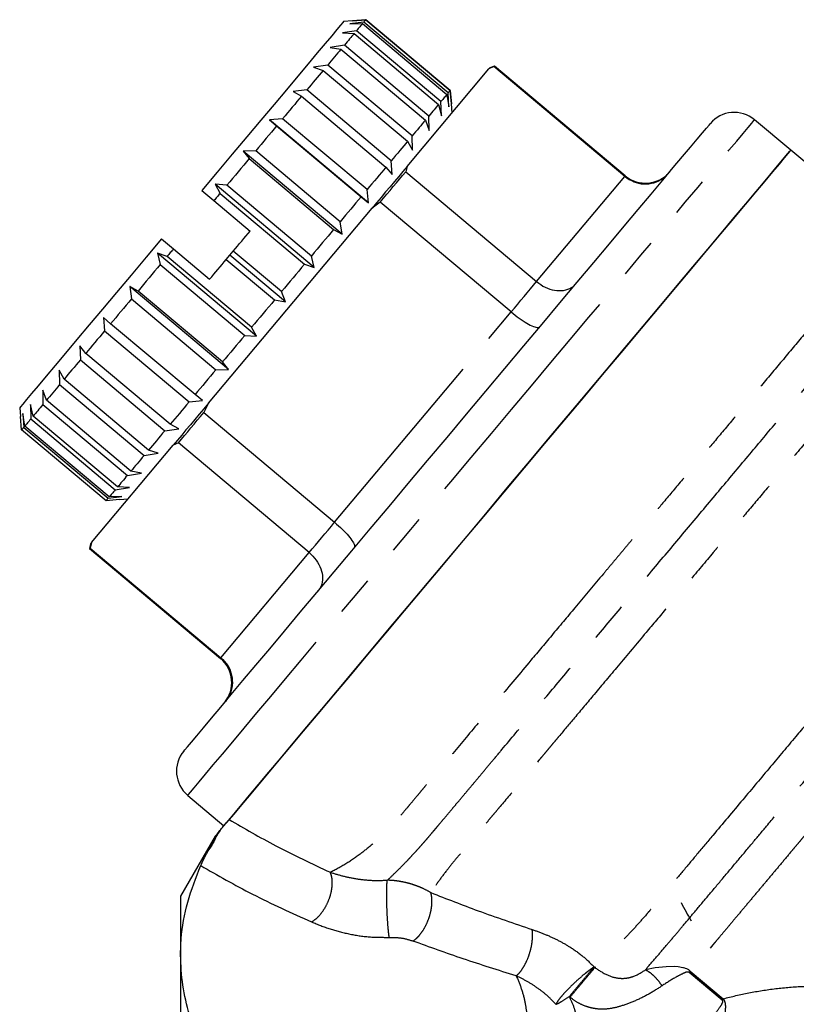
# Model space of a CAD drawing. Extents: x 65 to 379, y 57 to 214.
# Drawn here: x 315 to 340, y 182 to 213 of the extents above; entities that cross this region are included whole.
import ezdxf

# ---------------------------------------------------------------- set-up
doc = ezdxf.new("R2010")
doc.units = 0
doc.linetypes.add('PHANTOM', pattern=[12.7, 6.35, -1.27, 1.27, -1.27, 1.27, -1.27])
doc.layers.get('0').update_dxf_attribs({"linetype": 'CONTINUOUS'})

msp = doc.modelspace()

# ---------------------------------------------------------------- linework, layer by layer
at = {"color": 7, "linetype": 'CONTINUOUS'}
for p, q in [((325.769, 213.314), (325.487, 213.289)), ((326.126, 213.273), (325.689, 213.218)), ((325.689, 213.218), (326.088, 213.227)), ((326.19, 213.35), (325.769, 213.314)), ((325.769, 213.314), (326.19, 213.349)), ((326.088, 213.227), (328.769, 210.977)), ((328.807, 211.023), (326.126, 213.273)), ((328.872, 211.1), (326.19, 213.35)), ((326.19, 213.349), (328.871, 211.1)), ((325.898, 213.001), (325.451, 212.935)), ((325.451, 212.935), (325.822, 212.911)), ((325.822, 212.911), (328.503, 210.661)), ((328.579, 210.751), (325.898, 213.001)), ((325.512, 212.542), (325.063, 212.472)), ((325.063, 212.472), (325.402, 212.41)), ((325.402, 212.41), (328.083, 210.16)), ((328.194, 210.292), (325.512, 212.542)), ((324.982, 211.909), (324.536, 211.844)), ((324.536, 211.844), (324.839, 211.739)), ((324.839, 211.739), (327.52, 209.49)), ((327.663, 209.659), (324.982, 211.909)), ((327.503, 208.691), (330.101, 211.787)), ((330.262, 211.859), (330.101, 211.787)), ((330.134, 211.826), (330.101, 211.787)), ((330.279, 211.879), (330.134, 211.826)), ((334.416, 208.373), (330.262, 211.859)), ((334.433, 208.393), (330.279, 211.879)), ((324.322, 211.123), (323.886, 211.07)), ((323.886, 211.07), (324.152, 210.92)), ((327.003, 208.873), (324.322, 211.123)), ((328.83, 210.583), (328.807, 211.023)), ((328.871, 211.1), (328.91, 210.678)), ((328.91, 210.678), (328.872, 211.1)), ((324.152, 210.92), (326.833, 208.671)), ((328.592, 210.3), (328.579, 210.751)), ((328.769, 210.977), (328.83, 210.583)), ((328.934, 210.397), (328.91, 210.678)), ((328.503, 210.661), (328.592, 210.3)), ((323.552, 210.206), (323.133, 210.173)), ((323.133, 210.173), (323.361, 209.977)), ((326.274, 207.538), (323.133, 210.173)), ((326.234, 207.956), (323.552, 210.206)), ((328.083, 210.16), (328.203, 209.837)), ((328.203, 209.837), (328.194, 210.292)), ((339.685, 209.208), (338.536, 210.172)), ((323.361, 209.977), (326.042, 207.728)), ((327.52, 209.49), (327.676, 209.209)), ((327.676, 209.209), (327.663, 209.659)), ((322.697, 209.187), (322.301, 209.181)), ((322.301, 209.181), (322.489, 208.939)), ((325.441, 206.545), (322.301, 209.181)), ((325.379, 206.937), (322.697, 209.187)), ((342.819, 206.578), (339.685, 209.208)), ((322.489, 208.939), (325.171, 206.689)), ((327.027, 208.435), (327.003, 208.873)), ((326.833, 208.671), (327.027, 208.435)), ((327.503, 208.691), (327.46, 208.52)), ((327.46, 208.52), (331.614, 205.034)), ((320.988, 207.927), (321.371, 207.606)), ((321.783, 208.097), (321.413, 208.123)), ((321.413, 208.123), (321.565, 207.837)), ((324.554, 205.488), (321.413, 208.123)), ((324.464, 205.847), (321.783, 208.097)), ((326.274, 207.538), (326.234, 207.956)), ((321.371, 207.606), (322.52, 206.641)), ((321.565, 207.837), (324.246, 205.587)), ((326.042, 207.728), (326.274, 207.538)), ((326.653, 207.558), (326.39, 207.365)), ((330.807, 204.072), (326.653, 207.558)), ((321.194, 201.172), (326.39, 207.365)), ((325.441, 206.545), (325.379, 206.937)), ((325.171, 206.689), (325.441, 206.545)), ((319.702, 206.395), (320.085, 206.073)), ((320.085, 206.073), (321.234, 205.109)), ((321.877, 205.875), (321.985, 206.004)), ((323.517, 204.718), (321.985, 206.004)), ((319.885, 205.836), (319.583, 205.942)), ((319.583, 205.942), (319.667, 205.576)), ((322.723, 203.306), (319.583, 205.942)), ((322.567, 203.586), (319.885, 205.836)), ((321.763, 205.74), (321.877, 205.875)), ((321.763, 205.74), (323.295, 204.454)), ((323.639, 204.397), (321.877, 205.875)), ((324.554, 205.488), (324.464, 205.847)), ((319.667, 205.576), (322.349, 203.326)), ((324.246, 205.587), (324.554, 205.488)), ((318.961, 204.734), (318.695, 204.884)), ((318.695, 204.884), (318.753, 204.486)), ((321.836, 202.248), (318.695, 204.884)), ((318.753, 204.486), (321.434, 202.236)), ((321.642, 202.484), (318.961, 204.734)), ((323.295, 204.454), (323.639, 204.397)), ((323.639, 204.397), (323.517, 204.718)), ((318.09, 203.696), (317.863, 203.892)), ((317.863, 203.892), (317.898, 203.467)), ((320.771, 201.446), (318.09, 203.696)), ((322.723, 203.306), (322.567, 203.586)), ((317.898, 203.467), (320.579, 201.218)), ((322.349, 203.326), (322.723, 203.306)), ((317.299, 202.753), (317.11, 202.995)), ((317.11, 202.995), (317.13, 202.551)), ((317.13, 202.551), (319.811, 200.302)), ((319.98, 200.504), (317.299, 202.753)), ((321.434, 202.236), (321.836, 202.248)), ((321.836, 202.248), (321.642, 202.484)), ((316.612, 201.935), (316.46, 202.22)), ((316.46, 202.22), (316.47, 201.766)), ((319.294, 199.685), (316.612, 201.935)), ((316.47, 201.766), (319.151, 199.516)), ((316.051, 201.266), (315.933, 201.592)), ((315.933, 201.592), (315.94, 201.134)), ((321.003, 201.256), (320.771, 201.446)), ((315.202, 201.033), (315.227, 200.751)), ((315.631, 200.766), (315.545, 201.13)), ((315.545, 201.13), (315.556, 200.676)), ((315.94, 201.134), (318.621, 198.884)), ((318.732, 199.016), (316.051, 201.266)), ((320.579, 201.218), (321.003, 201.256)), ((321.194, 201.172), (321.049, 200.88)), ((315.265, 200.329), (315.227, 200.751)), ((315.367, 200.451), (315.307, 200.846)), ((315.307, 200.846), (315.329, 200.405)), ((315.556, 200.676), (318.237, 198.426)), ((318.313, 198.516), (315.631, 200.766)), ((321.049, 200.88), (325.203, 197.394)), ((315.329, 200.405), (318.01, 198.155)), ((318.048, 198.201), (315.367, 200.451)), ((320.251, 200.359), (319.98, 200.504)), ((317.946, 198.08), (315.265, 200.329)), ((319.811, 200.302), (320.251, 200.359)), ((317.483, 196.749), (320.081, 199.846)), ((320.242, 199.917), (320.081, 199.846)), ((324.396, 196.432), (320.242, 199.917)), ((319.151, 199.516), (319.601, 199.585)), ((319.601, 199.585), (319.294, 199.685)), ((318.621, 198.884), (319.074, 198.957)), ((319.074, 198.957), (318.732, 199.016)), ((318.237, 198.426), (318.686, 198.494)), ((318.686, 198.494), (318.313, 198.516)), ((318.01, 198.155), (318.448, 198.211)), ((318.448, 198.211), (318.048, 198.201)), ((318.368, 198.115), (317.946, 198.08)), ((318.368, 198.115), (318.65, 198.14)), ((317.45, 196.711), (317.423, 196.558)), ((317.483, 196.749), (317.44, 196.578)), ((317.423, 196.558), (321.577, 193.073)), ((317.44, 196.578), (321.594, 193.093)), ((320.538, 188.723), (321.687, 187.759)), ((321.407, 187.431), (320.309, 185.529)), ((320.309, 185.529), (320.309, 183.654)), ((320.309, 183.654), (320.309, 171.529))]:
    msp.add_line(p, q, dxfattribs=at)
at = {"color": 8, "linetype": 'PHANTOM'}
for p, q in [((331.614, 205.034), (334.416, 208.373)), ((325.203, 197.394), (330.807, 204.072)), ((321.594, 193.093), (324.396, 196.432)), ((333.443, 183.281), (333.467, 183.261)), ((336.495, 183.148), (336.46, 183.106)), ((337.507, 182.227), (336.46, 183.106)), ((336.495, 183.148), (337.542, 182.269)), ((332.677, 182.32), (332.654, 182.34)), ((337.542, 182.269), (337.507, 182.227))]:
    msp.add_line(p, q, dxfattribs=at)
at = {"color": 7, "linetype": 'CONTINUOUS', "flags": 128}
for points in [[(325.487, 213.289), (325.463, 213.261), (325.392, 213.176), (325.274, 213.035), (325.11, 212.84), (324.902, 212.592), (324.651, 212.293), (324.361, 211.947), (324.033, 211.557), (323.671, 211.125), (323.279, 210.657), (322.859, 210.157), (322.415, 209.629), (321.953, 209.077), (321.475, 208.508), (320.988, 207.927)], [(326.088, 213.227), (326.069, 213.205), (326.049, 213.181), (326.028, 213.156), (326.005, 213.128), (325.98, 213.099), (325.954, 213.068), (325.927, 213.035), (325.898, 213.001)], [(326.19, 213.349), (326.188, 213.346), (326.183, 213.341), (326.178, 213.334), (326.17, 213.326), (326.162, 213.315), (326.151, 213.303), (326.139, 213.289), (326.126, 213.273)], [(325.822, 212.911), (325.788, 212.87), (325.753, 212.828), (325.716, 212.785), (325.678, 212.739), (325.639, 212.692), (325.598, 212.644), (325.556, 212.594), (325.512, 212.542)], [(325.402, 212.41), (325.354, 212.352), (325.304, 212.294), (325.254, 212.233), (325.202, 212.171), (325.149, 212.108), (325.094, 212.043), (325.039, 211.977), (324.982, 211.909)], [(324.839, 211.739), (324.778, 211.667), (324.716, 211.593), (324.653, 211.518), (324.589, 211.441), (324.524, 211.364), (324.458, 211.284), (324.39, 211.204), (324.322, 211.123)], [(330.262, 211.859), (330.27, 211.868), (330.275, 211.874), (330.278, 211.878), (330.279, 211.879)], [(328.871, 211.1), (328.869, 211.097), (328.865, 211.092), (328.859, 211.085), (328.852, 211.076), (328.843, 211.066), (328.832, 211.053), (328.821, 211.039), (328.807, 211.023)], [(324.152, 210.92), (324.08, 210.835), (324.007, 210.748), (323.934, 210.66), (323.859, 210.572), (323.784, 210.482), (323.708, 210.391), (323.63, 210.299), (323.552, 210.206)], [(328.769, 210.977), (328.75, 210.955), (328.73, 210.931), (328.709, 210.906), (328.686, 210.878), (328.661, 210.849), (328.635, 210.818), (328.608, 210.786), (328.579, 210.751)], [(328.503, 210.661), (328.469, 210.621), (328.434, 210.579), (328.398, 210.535), (328.36, 210.49), (328.32, 210.443), (328.279, 210.394), (328.237, 210.344), (328.194, 210.292)], [(328.083, 210.16), (328.035, 210.103), (327.985, 210.044), (327.935, 209.983), (327.883, 209.922), (327.83, 209.858), (327.775, 209.793), (327.72, 209.727), (327.663, 209.659)], [(323.361, 209.977), (323.28, 209.881), (323.199, 209.784), (323.117, 209.687), (323.034, 209.588), (322.951, 209.489), (322.867, 209.389), (322.783, 209.288), (322.697, 209.187)], [(328.771, 200.09), (329.388, 200.826), (330.002, 201.557), (330.609, 202.281), (331.206, 202.992), (331.79, 203.688), (332.357, 204.364), (332.905, 205.016), (333.43, 205.642), (333.929, 206.237), (334.401, 206.799), (334.841, 207.324), (335.249, 207.81), (335.621, 208.254), (335.956, 208.653), (336.251, 209.005), (336.506, 209.308), (336.718, 209.561), (336.887, 209.763), (337.012, 209.911), (337.092, 210.006), (337.126, 210.047), (337.127, 210.049)], [(327.52, 209.49), (327.46, 209.417), (327.398, 209.343), (327.335, 209.268), (327.27, 209.192), (327.205, 209.114), (327.139, 209.035), (327.071, 208.954), (327.003, 208.873)], [(321.687, 187.759), (321.71, 187.786), (321.779, 187.868), (321.893, 188.004), (322.052, 188.193), (322.255, 188.435), (322.501, 188.728), (322.788, 189.07), (323.116, 189.461), (323.482, 189.898), (323.885, 190.378), (324.323, 190.9), (324.793, 191.46), (325.293, 192.056), (325.821, 192.685), (326.374, 193.344), (326.948, 194.028), (327.542, 194.735), (328.151, 195.462), (328.773, 196.204), (329.406, 196.957), (330.044, 197.718), (330.686, 198.483), (331.328, 199.248), (331.967, 200.01), (332.599, 200.763), (333.222, 201.505), (333.831, 202.231), (334.425, 202.938), (334.999, 203.623), (335.552, 204.281), (336.079, 204.91), (336.579, 205.506), (337.05, 206.067), (337.487, 206.588), (337.89, 207.069), (338.257, 207.505), (338.585, 207.896), (338.872, 208.239), (339.118, 208.532), (339.321, 208.773), (339.48, 208.963), (339.594, 209.099), (339.662, 209.181), (339.685, 209.208)], [(339.685, 209.208), (339.662, 209.18), (339.592, 209.097), (339.477, 208.959), (339.315, 208.767), (339.109, 208.521), (338.86, 208.224), (338.568, 207.876), (338.235, 207.48), (337.863, 207.036), (337.454, 206.549), (337.011, 206.02), (336.534, 205.452), (336.027, 204.848), (335.492, 204.211), (334.933, 203.544), (334.352, 202.851), (333.751, 202.136), (333.135, 201.402), (332.506, 200.652), (331.868, 199.891), (331.223, 199.123), (330.576, 198.352), (329.93, 197.581), (329.287, 196.815), (328.651, 196.058), (328.026, 195.313), (327.415, 194.585), (326.821, 193.877), (326.247, 193.192), (325.695, 192.535), (325.17, 191.909), (324.673, 191.317), (324.207, 190.762), (323.775, 190.247), (323.379, 189.774), (323.02, 189.347), (322.701, 188.967), (322.423, 188.636), (322.188, 188.356), (321.998, 188.128), (321.852, 187.954)], [(322.489, 208.939), (322.402, 208.835), (322.315, 208.731), (322.227, 208.627), (322.139, 208.522), (322.051, 208.416), (321.962, 208.31), (321.872, 208.203), (321.783, 208.097)], [(326.833, 208.671), (326.761, 208.585), (326.689, 208.498), (326.615, 208.411), (326.54, 208.322), (326.465, 208.232), (326.389, 208.141), (326.312, 208.049), (326.234, 207.956)], [(327.503, 208.691), (327.371, 208.534), (327.237, 208.374), (327.101, 208.212), (326.963, 208.047), (326.822, 207.88), (326.68, 207.71), (326.536, 207.539), (326.39, 207.365)], [(326.653, 207.558), (326.758, 207.682), (326.861, 207.806), (326.964, 207.928), (327.065, 208.049), (327.166, 208.169), (327.265, 208.287), (327.363, 208.404), (327.46, 208.52)], [(321.565, 207.837), (321.54, 207.808), (321.516, 207.779), (321.492, 207.75), (321.468, 207.721), (321.443, 207.692), (321.419, 207.663), (321.395, 207.635), (321.371, 207.606)], [(326.042, 207.728), (325.961, 207.632), (325.88, 207.535), (325.798, 207.437), (325.715, 207.339), (325.632, 207.239), (325.548, 207.139), (325.464, 207.039), (325.379, 206.937)], [(321.985, 206.004), (322.052, 206.084), (322.119, 206.164), (322.186, 206.243), (322.253, 206.323), (322.319, 206.403), (322.386, 206.482), (322.453, 206.562), (322.52, 206.641)], [(325.171, 206.689), (325.084, 206.586), (324.996, 206.482), (324.909, 206.377), (324.82, 206.272), (324.732, 206.166), (324.643, 206.06), (324.553, 205.954), (324.464, 205.847)], [(319.702, 206.395), (319.214, 205.813), (318.737, 205.244), (318.274, 204.693), (317.831, 204.165), (317.411, 203.665), (317.018, 203.196), (316.656, 202.765), (316.329, 202.375), (316.038, 202.029), (315.788, 201.73), (315.58, 201.482), (315.416, 201.287), (315.298, 201.146), (315.226, 201.061), (315.202, 201.033)], [(320.085, 206.073), (320.06, 206.044), (320.035, 206.014), (320.01, 205.984), (319.985, 205.954), (319.96, 205.925), (319.935, 205.895), (319.91, 205.865), (319.885, 205.836)], [(321.234, 205.109), (321.3, 205.188), (321.366, 205.267), (321.432, 205.345), (321.498, 205.424), (321.564, 205.503), (321.631, 205.582), (321.697, 205.661), (321.763, 205.74)], [(319.667, 205.576), (319.578, 205.469), (319.488, 205.363), (319.4, 205.257), (319.311, 205.151), (319.223, 205.046), (319.135, 204.941), (319.048, 204.837), (318.961, 204.734)], [(324.246, 205.587), (324.155, 205.479), (324.064, 205.371), (323.973, 205.262), (323.882, 205.154), (323.791, 205.045), (323.7, 204.936), (323.608, 204.827), (323.517, 204.718)], [(318.753, 204.486), (318.668, 204.384), (318.583, 204.284), (318.499, 204.184), (318.416, 204.085), (318.334, 203.986), (318.252, 203.889), (318.17, 203.792), (318.09, 203.696)], [(323.295, 204.454), (323.204, 204.345), (323.112, 204.236), (323.021, 204.128), (322.93, 204.019), (322.839, 203.91), (322.748, 203.802), (322.657, 203.694), (322.567, 203.586)], [(317.898, 203.467), (317.82, 203.375), (317.743, 203.283), (317.667, 203.192), (317.592, 203.102), (317.517, 203.013), (317.443, 202.925), (317.371, 202.839), (317.299, 202.753)], [(322.349, 203.326), (322.259, 203.219), (322.17, 203.113), (322.081, 203.007), (321.992, 202.901), (321.904, 202.796), (321.816, 202.692), (321.729, 202.587), (321.642, 202.484)], [(317.13, 202.551), (317.061, 202.47), (316.994, 202.39), (316.928, 202.311), (316.862, 202.233), (316.798, 202.156), (316.735, 202.081), (316.673, 202.008), (316.612, 201.935)], [(321.434, 202.236), (321.349, 202.135), (321.264, 202.034), (321.181, 201.934), (321.097, 201.835), (321.015, 201.736), (320.933, 201.639), (320.852, 201.542), (320.771, 201.446)], [(316.47, 201.766), (316.413, 201.698), (316.358, 201.632), (316.304, 201.567), (316.251, 201.504), (316.199, 201.442), (316.148, 201.382), (316.099, 201.323), (316.051, 201.266)], [(315.94, 201.134), (315.897, 201.082), (315.855, 201.032), (315.814, 200.984), (315.775, 200.937), (315.737, 200.892), (315.7, 200.848), (315.665, 200.806), (315.631, 200.766)], [(320.579, 201.218), (320.501, 201.125), (320.424, 201.033), (320.348, 200.942), (320.273, 200.852), (320.198, 200.763), (320.125, 200.676), (320.052, 200.589), (319.98, 200.504)], [(321.194, 201.172), (321.048, 200.998), (320.904, 200.826), (320.761, 200.657), (320.621, 200.489), (320.483, 200.325), (320.347, 200.162), (320.213, 200.003), (320.081, 199.846)], [(315.556, 200.676), (315.527, 200.642), (315.5, 200.609), (315.474, 200.578), (315.45, 200.549), (315.427, 200.522), (315.405, 200.496), (315.385, 200.473), (315.367, 200.451)], [(320.242, 199.917), (320.339, 200.033), (320.437, 200.15), (320.537, 200.269), (320.637, 200.388), (320.739, 200.509), (320.841, 200.632), (320.945, 200.755), (321.049, 200.88)], [(315.329, 200.405), (315.315, 200.389), (315.304, 200.375), (315.293, 200.363), (315.285, 200.353), (315.277, 200.344), (315.272, 200.337), (315.268, 200.332), (315.265, 200.329)], [(319.811, 200.302), (319.742, 200.22), (319.675, 200.14), (319.609, 200.061), (319.543, 199.983), (319.479, 199.907), (319.416, 199.832), (319.354, 199.758), (319.294, 199.685)], [(320.415, 190.132), (320.416, 190.133), (320.451, 190.174), (320.53, 190.269), (320.655, 190.418), (320.824, 190.619), (321.036, 190.872), (321.291, 191.176), (321.587, 191.528), (321.921, 191.927), (322.293, 192.37), (322.701, 192.856), (323.142, 193.381), (323.613, 193.943), (324.113, 194.538), (324.638, 195.164), (325.185, 195.817), (325.753, 196.493), (326.336, 197.188), (326.933, 197.9), (327.54, 198.623), (328.154, 199.355), (328.771, 200.09)], [(319.151, 199.516), (319.095, 199.448), (319.039, 199.382), (318.985, 199.317), (318.932, 199.254), (318.88, 199.192), (318.829, 199.132), (318.78, 199.073), (318.732, 199.016)], [(318.621, 198.884), (318.578, 198.833), (318.536, 198.782), (318.495, 198.734), (318.456, 198.687), (318.418, 198.642), (318.381, 198.598), (318.346, 198.556), (318.313, 198.516)], [(318.237, 198.426), (318.208, 198.392), (318.181, 198.359), (318.155, 198.328), (318.131, 198.299), (318.108, 198.272), (318.086, 198.247), (318.066, 198.223), (318.048, 198.201)], [(318.01, 198.155), (317.996, 198.139), (317.985, 198.125), (317.974, 198.113), (317.966, 198.103), (317.959, 198.094), (317.953, 198.088), (317.949, 198.083), (317.946, 198.08)], [(317.483, 196.749), (317.469, 196.732), (317.458, 196.72), (317.452, 196.713), (317.45, 196.711)], [(317.423, 196.558), (317.424, 196.559), (317.428, 196.563), (317.433, 196.57), (317.44, 196.578)]]:
    msp.add_lwpolyline(points, dxfattribs=at)
at = {"color": 8, "linetype": 'PHANTOM', "flags": 128}
for points in [[(329.537, 199.447), (330.179, 200.213), (330.818, 200.974), (331.45, 201.727), (332.073, 202.469), (332.682, 203.195), (333.276, 203.903), (333.85, 204.587), (334.403, 205.246), (334.93, 205.874), (335.43, 206.471), (335.901, 207.031), (336.338, 207.553), (336.741, 208.033), (337.108, 208.47), (337.436, 208.86), (337.723, 209.203), (337.969, 209.496), (338.172, 209.738), (338.331, 209.927), (338.445, 210.063), (338.513, 210.145), (338.536, 210.172)], [(334.416, 208.373), (334.424, 208.382), (334.429, 208.388), (334.432, 208.392), (334.433, 208.393)], [(330.807, 204.072), (330.912, 204.197), (331.015, 204.32), (331.118, 204.442), (331.219, 204.563), (331.32, 204.683), (331.419, 204.801), (331.517, 204.918), (331.614, 205.034)], [(320.538, 188.723), (320.561, 188.75), (320.63, 188.832), (320.744, 188.968), (320.903, 189.157), (321.106, 189.399), (321.351, 189.692), (321.639, 190.035), (321.967, 190.425), (322.333, 190.862), (322.736, 191.342), (323.174, 191.864), (323.644, 192.424), (324.144, 193.02), (324.672, 193.649), (325.224, 194.308), (325.799, 194.992), (326.392, 195.7), (327.002, 196.426), (327.624, 197.168), (328.257, 197.921), (328.895, 198.682), (329.537, 199.447)], [(324.396, 196.432), (324.493, 196.548), (324.591, 196.665), (324.691, 196.783), (324.791, 196.903), (324.893, 197.024), (324.995, 197.146), (325.099, 197.269), (325.203, 197.394)], [(321.577, 193.073), (321.578, 193.074), (321.582, 193.078), (321.587, 193.084), (321.594, 193.093)], [(336.495, 183.148), (336.445, 183.184), (336.445, 183.184), (336.445, 183.184), (336.445, 183.184), (336.445, 183.184), (336.445, 183.184), (336.445, 183.184), (336.445, 183.184), (336.444, 183.184), (336.444, 183.185), (336.443, 183.185), (336.439, 183.188), (336.427, 183.195), (336.385, 183.216), (336.34, 183.232), (336.324, 183.237), (336.322, 183.238), (336.284, 183.249), (336.258, 183.255), (336.115, 183.278), (335.982, 183.288), (335.734, 183.286), (335.38, 183.25), (335.07, 183.184)]]:
    msp.add_lwpolyline(points, dxfattribs=at)
at = {"color": 7, "linetype": 'CONTINUOUS'}
for centre, start, end in [((337.894, 209.406), 50, 140), ((335.076, 209.16), 230, 320), ((320.935, 192.307), 320, 50), ((321.181, 189.489), 140, 230)]:
    msp.add_arc(centre, 1, start, end, dxfattribs=at)
msp.add_ellipse((340.109, 190.577), major_axis=(-3.698, 10.995), ratio=0.489803, start_param=1.898855, end_param=1.95836, dxfattribs=at)
for points, knots in [([(334.416, 208.373), (334.507, 208.31), (334.69, 208.185), (335.02, 208.12), (335.349, 208.157), (335.618, 208.288), (335.757, 208.417), (335.809, 208.477), (335.811, 208.48)], [0, 0, 0, 0, 0.2081275, 0.4161706, 0.626607, 0.8420617, 0.9938116, 1, 1, 1, 1]), ([(331.614, 205.034), (331.704, 204.969), (331.883, 204.84), (332.189, 204.746), (332.482, 204.741), (332.711, 204.824), (332.824, 204.92), (332.864, 204.967), (332.865, 204.969)], [0, 0, 0, 0, 0.208127, 0.416171, 0.626607, 0.842062, 0.99381, 1, 1, 1, 1]), ([(330.807, 204.072), (330.893, 204.003), (331.065, 203.865), (331.315, 203.705), (331.525, 203.601), (331.659, 203.57), (331.705, 203.587), (331.716, 203.6), (331.717, 203.601)], [0, 0, 0, 0, 0.208127, 0.41617, 0.626607, 0.842062, 0.993811, 1, 1, 1, 1]), ([(325.203, 197.394), (325.286, 197.321), (325.452, 197.175), (325.653, 196.957), (325.792, 196.768), (325.846, 196.642), (325.837, 196.594), (325.826, 196.58), (325.826, 196.58)], [0, 0, 0, 0, 0.208129, 0.416171, 0.626607, 0.842063, 0.993811, 1, 1, 1, 1]), ([(324.396, 196.432), (324.475, 196.355), (324.634, 196.201), (324.78, 195.916), (324.835, 195.628), (324.793, 195.388), (324.718, 195.261), (324.679, 195.213), (324.677, 195.211)], [0, 0, 0, 0, 0.208127, 0.41617, 0.626607, 0.842063, 0.993812, 1, 1, 1, 1]), ([(321.594, 193.093), (321.672, 193.014), (321.828, 192.856), (321.949, 192.542), (321.969, 192.212), (321.887, 191.924), (321.785, 191.764), (321.734, 191.703), (321.732, 191.701)], [0, 0, 0, 0, 0.208127, 0.416171, 0.626607, 0.842063, 0.993812, 1, 1, 1, 1]), ([(321.585, 187.637), (321.623, 187.682), (321.741, 187.822), (321.818, 187.914), (321.848, 187.95), (321.852, 187.954)], [0, 0, 0, 0, 0.289156, 0.9026717, 1, 1, 1, 1]), ([(321.411, 187.429), (321.409, 187.426), (321.403, 187.42), (321.498, 187.533), (321.577, 187.627), (321.585, 187.637)], [0, 0, 0, 0, 0.332501, 0.926958, 1, 1, 1, 1]), ([(321.434, 187.394), (321.484, 187.476), (321.537, 187.563), (321.583, 187.633), (321.585, 187.637)], [0, 0, 0, 0, 0.935037, 1, 1, 1, 1]), ([(321.196, 186.98), (321.23, 187.041), (321.303, 187.173), (321.387, 187.315), (321.43, 187.387), (321.434, 187.394)], [0, 0, 0, 0, 0.441813, 0.947232, 1, 1, 1, 1]), ([(320.95, 186.497), (320.98, 186.561), (321.034, 186.679), (321.131, 186.862), (321.186, 186.962), (321.196, 186.98)], [0, 0, 0, 0, 0.49765, 0.908692, 1, 1, 1, 1]), ([(320.309, 183.654), (320.314, 183.826), (320.329, 184.388), (320.5, 185.342), (320.8, 186.111), (320.95, 186.497)], [0, 0, 0, 0, 0.180566, 0.588695, 1, 1, 1, 1]), ([(321.391, 179.912), (321.235, 180.215), (320.922, 180.822), (320.582, 181.753), (320.353, 182.698), (320.324, 183.335), (320.309, 183.654)], [0, 0, 0, 0, 0.247932, 0.495817, 0.747925, 1, 1, 1, 1])]:
    msp.add_open_spline(points, degree=3, knots=knots, dxfattribs=at)
at = {"color": 8, "linetype": 'PHANTOM'}
for points, knots in [([(342.818, 206.58), (342.808, 206.569), (342.79, 206.547), (342.647, 206.377), (342.433, 206.122), (342.151, 205.786), (341.814, 205.384), (341.374, 204.859), (340.816, 204.194), (340.134, 203.382), (339.434, 202.547), (338.737, 201.717), (338.063, 200.914), (337.427, 200.156), (336.841, 199.457), (336.267, 198.773), (335.729, 198.132), (335.25, 197.561), (334.909, 197.155), (334.667, 196.867), (334.479, 196.643), (334.292, 196.42), (334.106, 196.198), (333.921, 195.977), (333.512, 195.49), (332.916, 194.78), (332.147, 193.863), (331.319, 192.877), (330.424, 191.809), (329.491, 190.698), (328.841, 189.923), (328.436, 189.44), (328.244, 189.212), (328.077, 189.013), (327.934, 188.842), (327.775, 188.653), (327.641, 188.493), (327.545, 188.379), (327.456, 188.273), (327.368, 188.167), (327.25, 188.028), (327.154, 187.921), (327.046, 187.802), (326.935, 187.684), (326.732, 187.477), (326.432, 187.195), (326.007, 186.848), (325.539, 186.523), (325.229, 186.365), (325.067, 186.282)], [0, 0, 0, 0, 0.03756, 0.073768, 0.108625, 0.142129, 0.17428, 0.205079, 0.248728, 0.289335, 0.326901, 0.361425, 0.392906, 0.421344, 0.446738, 0.469088, 0.49415, 0.5138, 0.528036, 0.535673, 0.543271, 0.550829, 0.558348, 0.565828, 0.573268, 0.607799, 0.637892, 0.667286, 0.710478, 0.752067, 0.792054, 0.802893, 0.812645, 0.82131, 0.828888, 0.835379, 0.846852, 0.850999, 0.851532, 0.861965, 0.866185, 0.872094, 0.878468, 0.884908, 0.891414, 0.913701, 0.937243, 0.967011, 1, 1, 1, 1]), ([(326.877, 186.031), (326.956, 186.106), (327.103, 186.243), (327.319, 186.457), (327.5, 186.644), (327.662, 186.816), (327.804, 186.971), (327.937, 187.118), (328.051, 187.248), (328.156, 187.37), (328.252, 187.483), (328.339, 187.585), (328.394, 187.652), (328.432, 187.697), (328.475, 187.748), (328.567, 187.857), (328.718, 188.037), (328.891, 188.243), (329.072, 188.46), (329.248, 188.669), (329.449, 188.908), (329.675, 189.177), (329.928, 189.479), (330.209, 189.814), (330.697, 190.395), (331.407, 191.242), (332.354, 192.371), (333.332, 193.536), (334.327, 194.722), (335.327, 195.913), (336.318, 197.095), (337.288, 198.25), (338.223, 199.365), (339.111, 200.423), (339.94, 201.412), (340.7, 202.317), (341.38, 203.128), (341.972, 203.833), (342.467, 204.422), (342.859, 204.89), (343.141, 205.226), (343.319, 205.438), (343.342, 205.465), (343.353, 205.478)], [0, 0, 0, 0, 0.018955, 0.034946, 0.047962, 0.057994, 0.068885, 0.077132, 0.0847, 0.091588, 0.097795, 0.10332, 0.108162, 0.108405, 0.110424, 0.116129, 0.125276, 0.137866, 0.146606, 0.15647, 0.167459, 0.179571, 0.192808, 0.207169, 0.222654, 0.26584, 0.309026, 0.352212, 0.395398, 0.438584, 0.481771, 0.524956, 0.568142, 0.611328, 0.654514, 0.6977, 0.740885, 0.784071, 0.827257, 0.870443, 0.913628, 0.956814, 1, 1, 1, 1]), ([(343.888, 204.376), (343.874, 204.36), (343.846, 204.326), (343.626, 204.064), (343.292, 203.666), (342.847, 203.136), (342.31, 202.496), (341.697, 201.765), (341.023, 200.962), (340.304, 200.105), (339.591, 199.256), (338.904, 198.437), (338.422, 197.863), (338.117, 197.499), (337.989, 197.347), (337.862, 197.195), (337.734, 197.043), (337.607, 196.892), (337.48, 196.74), (337.354, 196.589), (337.019, 196.19), (336.486, 195.556), (335.771, 194.704), (335.013, 193.801), (334.24, 192.879), (333.482, 191.975), (332.855, 191.228), (332.444, 190.739), (332.204, 190.452), (332.094, 190.321), (331.993, 190.201), (331.902, 190.092), (331.82, 189.994), (331.747, 189.908), (331.487, 189.598), (331.047, 189.074), (330.598, 188.539), (330.309, 188.193), (330.162, 188.018), (330.018, 187.847), (329.876, 187.678), (329.738, 187.513), (329.565, 187.307), (329.333, 187.034), (329.054, 186.71), (328.767, 186.353), (328.495, 185.991), (328.338, 185.757), (328.257, 185.638)], [0, 0, 0, 0, 0.050195, 0.099103, 0.146724, 0.193059, 0.238108, 0.281869, 0.324343, 0.36553, 0.40543, 0.437955, 0.469571, 0.475676, 0.481746, 0.487781, 0.493781, 0.499746, 0.505675, 0.51157, 0.517429, 0.5523, 0.584753, 0.614788, 0.655294, 0.690361, 0.719986, 0.74417, 0.75008, 0.755546, 0.760567, 0.765144, 0.769276, 0.772964, 0.776207, 0.809056, 0.841906, 0.850512, 0.859118, 0.867724, 0.87633, 0.884937, 0.893543, 0.909316, 0.930337, 0.950695, 0.974847, 1, 1, 1, 1]), ([(348.303, 200.671), (348.294, 200.661), (348.277, 200.64), (348.153, 200.493), (347.943, 200.242), (347.614, 199.85), (347.152, 199.299), (346.633, 198.68), (346.084, 198.026), (345.528, 197.365), (344.937, 196.66), (344.33, 195.937), (343.735, 195.227), (343.226, 194.621), (342.829, 194.147), (342.567, 193.836), (342.39, 193.625), (342.235, 193.44), (342.031, 193.197), (341.796, 192.917), (341.53, 192.599), (341.232, 192.244), (340.902, 191.851), (340.436, 191.296), (339.812, 190.552), (339.012, 189.599), (338.129, 188.546), (337.35, 187.618), (336.718, 186.865), (336.261, 186.32), (335.88, 185.865), (335.562, 185.487), (335.358, 185.241), (335.202, 185.058), (335.026, 184.855), (334.768, 184.562), (334.445, 184.213), (334.118, 183.878), (333.79, 183.556), (333.576, 183.36), (333.467, 183.261)], [0, 0, 0, 0, 0.040789, 0.079921, 0.117396, 0.170481, 0.219842, 0.265475, 0.307382, 0.345561, 0.380012, 0.420137, 0.453634, 0.4805, 0.502796, 0.516696, 0.521298, 0.530222, 0.540638, 0.552547, 0.565948, 0.580841, 0.597227, 0.615104, 0.649974, 0.689409, 0.733409, 0.781973, 0.808605, 0.833358, 0.856232, 0.872334, 0.887849, 0.892231, 0.899983, 0.919004, 0.938511, 0.958509, 0.979004, 1, 1, 1, 1]), ([(335.07, 183.184), (335.18, 183.312), (335.392, 183.558), (335.716, 183.937), (336.012, 184.285), (336.306, 184.634), (336.644, 185.038), (337.054, 185.526), (337.516, 186.076), (337.99, 186.641), (338.459, 187.201), (338.966, 187.804), (339.556, 188.508), (340.219, 189.298), (340.93, 190.145), (341.663, 191.018), (342.468, 191.978), (343.333, 193.009), (344.241, 194.091), (345.054, 195.06), (345.759, 195.9), (346.354, 196.609), (346.919, 197.283), (347.442, 197.906), (347.906, 198.459), (348.297, 198.925), (348.596, 199.281), (348.796, 199.52), (348.824, 199.553), (348.838, 199.57)], [0, 0, 0, 0, 0.0244028, 0.0470807, 0.0672375, 0.0834485, 0.1039498, 0.1309809, 0.1580122, 0.1850437, 0.2120751, 0.2362701, 0.2680057, 0.3072789, 0.3416857, 0.3803327, 0.4232181, 0.4703415, 0.5217014, 0.5772967, 0.6167299, 0.6580473, 0.7012483, 0.7463329, 0.7933008, 0.8421517, 0.8928853, 0.9455015, 1, 1, 1, 1]), ([(349.373, 198.468), (349.362, 198.455), (349.341, 198.43), (349.183, 198.241), (348.934, 197.945), (348.59, 197.535), (348.156, 197.018), (347.638, 196.401), (347.043, 195.691), (346.378, 194.899), (345.652, 194.034), (344.875, 193.107), (344.056, 192.131), (343.205, 191.117), (342.335, 190.08), (341.421, 188.991), (340.759, 188.202), (340.351, 187.715), (340.224, 187.564), (340.098, 187.414), (339.972, 187.264), (339.846, 187.114), (339.655, 186.887), (339.4, 186.582), (339.083, 186.205), (338.771, 185.833), (338.465, 185.468), (338.164, 185.11), (337.88, 184.771), (337.633, 184.477), (337.44, 184.246), (337.321, 184.106), (337.259, 184.031), (337.234, 184.002), (336.972, 183.693), (336.731, 183.417), (336.495, 183.148)], [0, 0, 0, 0, 0.049517, 0.099034, 0.148551, 0.198068, 0.247585, 0.297102, 0.346619, 0.396136, 0.445653, 0.49517, 0.544687, 0.594205, 0.643721, 0.693239, 0.74869, 0.755956, 0.763223, 0.770489, 0.777755, 0.785022, 0.792288, 0.811104, 0.829921, 0.848738, 0.867556, 0.886375, 0.905195, 0.92204, 0.934973, 0.943995, 0.946133, 0.947836, 0.949105, 1, 1, 1, 1]), ([(321.852, 187.954), (322.338, 187.675), (323.354, 187.089), (324.479, 186.559), (325.067, 186.282)], [0, 0, 0, 0, 0.478176, 1, 1, 1, 1]), ([(321.196, 186.98), (321.228, 187.022), (321.32, 187.143), (321.394, 187.289), (321.432, 187.387), (321.434, 187.394)], [0, 0, 0, 0, 0.3301322, 0.9546811, 1, 1, 1, 1]), ([(320.95, 186.497), (321.487, 186.188), (322.589, 185.556), (323.834, 184.994), (324.472, 184.707)], [0, 0, 0, 0, 0.487865, 1, 1, 1, 1]), ([(324.472, 184.707), (324.523, 184.741), (324.63, 184.811), (324.786, 184.982), (324.929, 185.199), (325.042, 185.449), (325.112, 185.704), (325.135, 185.937), (325.12, 186.134), (325.084, 186.234), (325.067, 186.282)], [0, 0, 0, 0, 0.1161, 0.242594, 0.376422, 0.513168, 0.647817, 0.775789, 0.893766, 1, 1, 1, 1]), ([(325.067, 186.282), (325.201, 186.24), (325.466, 186.157), (325.911, 186.07), (326.38, 186.017), (326.714, 186.027), (326.877, 186.031)], [0, 0, 0, 0, 0.265167, 0.521649, 0.767168, 1, 1, 1, 1]), ([(326.938, 184.218), (326.931, 184.264), (326.917, 184.361), (326.896, 184.584), (326.877, 184.866), (326.863, 185.184), (326.856, 185.493), (326.857, 185.748), (326.864, 185.932), (326.873, 186), (326.877, 186.031)], [0, 0, 0, 0, 0.106797, 0.227789, 0.360517, 0.499998, 0.63948, 0.772208, 0.893202, 1, 1, 1, 1]), ([(328.257, 185.638), (328.178, 185.682), (328.037, 185.759), (327.837, 185.841), (327.691, 185.892), (327.544, 185.936), (327.383, 185.975), (327.196, 186.007), (327.029, 186.025), (326.925, 186.029), (326.877, 186.031)], [0, 0, 0, 0, 0.191316, 0.339819, 0.445697, 0.508952, 0.652742, 0.78253, 0.898266, 1, 1, 1, 1]), ([(327.694, 184.1), (327.733, 184.13), (327.816, 184.192), (327.942, 184.335), (328.065, 184.523), (328.173, 184.75), (328.253, 184.998), (328.294, 185.242), (328.298, 185.464), (328.271, 185.581), (328.257, 185.638)], [0, 0, 0, 0, 0.10265, 0.216776, 0.34125, 0.473591, 0.610038, 0.746068, 0.877241, 1, 1, 1, 1]), ([(328.257, 185.638), (328.756, 185.443), (329.804, 185.033), (330.902, 184.66), (331.477, 184.465)], [0, 0, 0, 0, 0.47577, 1, 1, 1, 1]), ([(324.472, 184.707), (324.663, 184.629), (325.029, 184.481), (325.649, 184.32), (326.287, 184.217), (326.726, 184.218), (326.938, 184.218)], [0, 0, 0, 0, 0.270396, 0.518912, 0.767403, 1, 1, 1, 1]), ([(330.971, 182.996), (331.007, 183.03), (331.082, 183.099), (331.193, 183.254), (331.296, 183.446), (331.383, 183.664), (331.447, 183.892), (331.482, 184.11), (331.494, 184.305), (331.482, 184.413), (331.477, 184.465)], [0, 0, 0, 0, 0.1173665, 0.243059, 0.3745659, 0.5085297, 0.641205, 0.7690486, 0.8892511, 1, 1, 1, 1]), ([(331.477, 184.465), (331.615, 184.417), (331.882, 184.323), (332.275, 184.143), (332.675, 183.919), (333.077, 183.64), (333.323, 183.399), (333.443, 183.281)], [0, 0, 0, 0, 0.200359, 0.388542, 0.567233, 0.788484, 1, 1, 1, 1]), ([(326.938, 184.218), (327.071, 184.216), (327.344, 184.211), (327.575, 184.138), (327.694, 184.1)], [0, 0, 0, 0, 0.4884118, 1, 1, 1, 1]), ([(330.971, 182.996), (330.406, 183.172), (329.286, 183.52), (328.221, 183.908), (327.694, 184.1)], [0, 0, 0, 0, 0.504837, 1, 1, 1, 1]), ([(332.654, 182.34), (332.721, 182.42), (332.856, 182.58), (333.077, 182.844), (333.286, 183.093), (333.391, 183.218), (333.443, 183.281)], [0, 0, 0, 0, 0.2499998, 0.4999991, 0.7499994, 1, 1, 1, 1]), ([(332.677, 182.32), (332.745, 182.4), (332.879, 182.56), (333.1, 182.824), (333.31, 183.073), (333.415, 183.199), (333.467, 183.261)], [0, 0, 0, 0, 0.2499998, 0.5000004, 0.7499999, 1, 1, 1, 1]), ([(333.443, 183.281), (333.389, 183.243), (333.292, 183.177), (333.113, 183.034), (332.92, 182.869), (332.785, 182.74), (332.716, 182.674)], [0, 0, 0, 0, 0.261245, 0.463417, 0.726337, 1, 1, 1, 1]), ([(333.467, 183.261), (333.594, 183.174), (333.84, 183.005), (334.202, 182.908), (334.485, 182.919), (334.775, 182.994), (334.949, 183.106), (335.07, 183.184)], [0, 0, 0, 0, 0.2552606, 0.4922825, 0.6053324, 0.7249068, 1, 1, 1, 1]), ([(335.601, 182.68), (335.558, 182.739), (335.472, 182.859), (335.332, 183.005), (335.196, 183.119), (335.112, 183.163), (335.07, 183.184)], [0, 0, 0, 0, 0.257134, 0.513512, 0.76289, 1, 1, 1, 1]), ([(330.971, 182.996), (331.031, 182.853), (331.15, 182.565), (331.26, 182.128), (331.318, 181.686), (331.323, 181.244), (331.27, 180.814), (331.169, 180.372), (331.092, 180.074), (331.05, 179.912)], [0, 0, 0, 0, 0.141857, 0.283607, 0.425802, 0.569548, 0.710101, 0.841728, 1, 1, 1, 1]), ([(332.228, 182.092), (332.139, 182.186), (331.954, 182.38), (331.64, 182.618), (331.309, 182.828), (331.086, 182.939), (330.971, 182.996)], [0, 0, 0, 0, 0.223964, 0.464998, 0.724163, 1, 1, 1, 1]), ([(336.46, 183.106), (336.457, 183.108), (336.451, 183.112), (336.437, 183.117), (336.368, 183.119), (336.238, 183.055), (335.968, 182.923), (335.749, 182.777), (335.601, 182.68)], [0, 0, 0, 0, 0.008871, 0.018382, 0.040148, 0.21177, 0.468406, 1, 1, 1, 1]), ([(332.716, 182.674), (332.656, 182.614), (332.537, 182.495), (332.391, 182.33), (332.28, 182.188), (332.245, 182.124), (332.228, 182.092)], [0, 0, 0, 0, 0.25, 0.5, 0.75, 1, 1, 1, 1]), ([(335.601, 182.68), (335.464, 182.591), (335.194, 182.414), (334.742, 182.195), (334.316, 182.033), (333.921, 181.94), (333.615, 181.931), (333.377, 181.968), (333.167, 182.026), (332.924, 182.133), (332.76, 182.257), (332.677, 182.32)], [0, 0, 0, 0, 0.164169, 0.325318, 0.469684, 0.583063, 0.700118, 0.755581, 0.809952, 0.904844, 1, 1, 1, 1]), ([(337.542, 182.269), (337.81, 182.335), (338.339, 182.465), (339.2, 182.598), (340.088, 182.675), (340.7, 182.666), (341.006, 182.662)], [0, 0, 0, 0, 0.255823, 0.506331, 0.753654, 1, 1, 1, 1]), ([(332.228, 182.092), (332.278, 182.114), (332.38, 182.159), (332.562, 182.279), (332.654, 182.34)], [0, 0, 0, 0, 0.4994792, 1, 1, 1, 1]), ([(332.654, 182.34), (332.71, 182.216), (332.799, 182.024), (332.863, 181.751), (332.913, 181.457), (332.942, 181.075), (332.932, 180.804), (332.927, 180.658)], [0, 0, 0, 0, 0.206903, 0.322852, 0.449322, 0.705062, 1, 1, 1, 1]), ([(336.531, 179.451), (336.627, 179.535), (336.815, 179.699), (337.008, 179.996), (337.142, 180.253), (337.215, 180.418), (337.285, 180.592), (337.339, 180.742), (337.395, 180.915), (337.436, 181.054), (337.475, 181.196), (337.508, 181.326), (337.534, 181.435), (337.551, 181.517), (337.573, 181.621), (337.596, 181.746), (337.615, 181.89), (337.623, 182.022), (337.614, 182.129), (337.582, 182.215), (337.556, 182.251), (337.542, 182.269)], [0, 0, 0, 0, 0.1366864, 0.265261, 0.3387013, 0.4065597, 0.4298917, 0.508716, 0.5510699, 0.5956299, 0.642412, 0.6869932, 0.7217732, 0.7486495, 0.767597, 0.8248462, 0.8730002, 0.9122757, 0.9590867, 0.979265, 1, 1, 1, 1]), ([(335.79, 180.026), (335.884, 180.116), (336.076, 180.301), (336.353, 180.619), (336.614, 180.933), (336.923, 181.322), (337.195, 181.676), (337.411, 181.958), (337.501, 182.093), (337.528, 182.16), (337.528, 182.191), (337.525, 182.204), (337.518, 182.217), (337.511, 182.224), (337.507, 182.227)], [0, 0, 0, 0, 0.13347, 0.272366, 0.407414, 0.536721, 0.782681, 0.900259, 0.955665, 0.980137, 0.985495, 0.990474, 0.995214, 1, 1, 1, 1])]:
    msp.add_open_spline(points, degree=3, knots=knots, dxfattribs=at)

doc.saveas('drawing.dxf')
